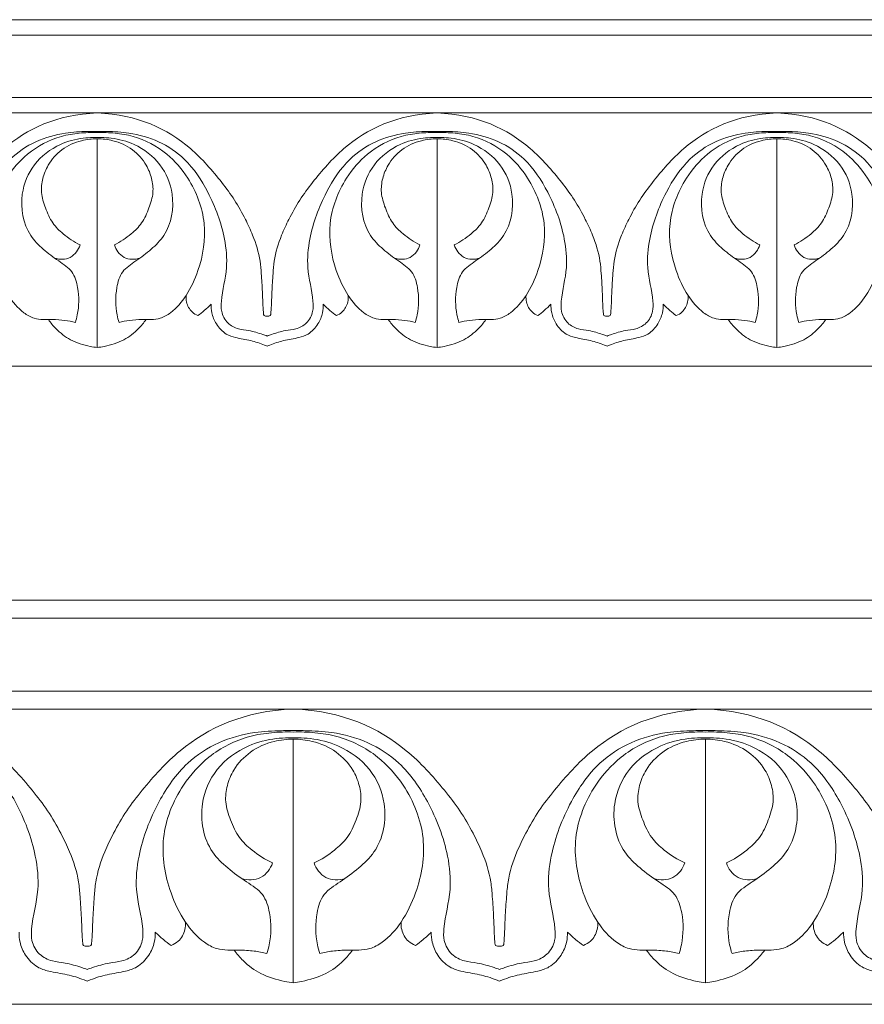
# Model space of a CAD drawing. Units: millimetres. Extents: x 0 to 1177, y 1 to 1017.
# Drawn here: x 300 to 447, y 559 to 730 of the extents above; entities that cross this region are included whole.
import ezdxf

# ---------------------------------------------------------------- set-up
doc = ezdxf.new("R2010")
doc.units = ezdxf.units.MM
doc.header["$MEASUREMENT"] = 0
doc.layers.get('0').update_dxf_attribs({"lineweight": 5})

msp = doc.modelspace()

# ---------------------------------------------------------------- linework, layer by layer
for p, q in [((166.69, 713.74), (637.83, 713.74)), ((313.92, 673.08), (313.92, 709.25)), ((372.81, 673.08), (372.81, 709.25)), ((431.7, 673.08), (431.7, 709.25)), ((169.32, 610.45), (740.75, 610.45)), ((347.89, 563.01), (347.89, 605.22)), ((419.32, 563.01), (419.32, 605.22))]:
    msp.add_line(p, q)
for points in [[(166.69, 729.88), (637.83, 729.88), (637.83, 669.88), (166.69, 669.88)], [(166.69, 727.21), (637.83, 727.21), (637.83, 716.41), (166.69, 716.41)], [(169.32, 629.29), (740.75, 629.29), (740.75, 559.29), (169.32, 559.29)], [(169.32, 626.17), (740.75, 626.17), (740.75, 613.57), (169.32, 613.57)]]:
    msp.add_lwpolyline(points, close=True)
for points, knots in [([(284.47, 678.49), (284.57, 678.49), (284.75, 678.52), (285.08, 678.61), (285.13, 679.25), (285.23, 680.55), (285.28, 682.91), (285.46, 685.56), (285.72, 688.89), (286.71, 692.07), (288.32, 695.54), (290.05, 698.65), (293.13, 702.81), (299.15, 709.7), (306.84, 713.44), (313.92, 713.74)], [0, 0, 0, 0, 0.486036, 0.937428, 1.553291, 3.320148, 7.825153, 13.064825, 16.729597, 24.454404, 29.527548, 35.908974, 42.190339, 55.511733, 81.400474, 81.400474, 81.400474, 81.400474]), ([(343.36, 678.49), (343.27, 678.49), (343.09, 678.52), (342.76, 678.61), (342.7, 679.25), (342.61, 680.55), (342.56, 682.91), (342.37, 685.56), (342.12, 688.89), (341.12, 692.07), (339.51, 695.54), (337.79, 698.65), (334.7, 702.81), (328.68, 709.7), (321, 713.44), (313.92, 713.74)], [0, 0, 0, 0, 0.486036, 0.937428, 1.553291, 3.320148, 7.825153, 13.064825, 16.729597, 24.454404, 29.527548, 35.908974, 42.190339, 55.511733, 81.400474, 81.400474, 81.400474, 81.400474]), ([(343.36, 678.49), (343.46, 678.49), (343.64, 678.52), (343.97, 678.61), (344.03, 679.25), (344.12, 680.55), (344.17, 682.91), (344.36, 685.56), (344.61, 688.89), (345.6, 692.07), (347.21, 695.54), (348.94, 698.65), (352.03, 702.81), (358.05, 709.7), (365.73, 713.44), (372.81, 713.74)], [0, 0, 0, 0, 0.486036, 0.937428, 1.553291, 3.320148, 7.825153, 13.064825, 16.729597, 24.454404, 29.527548, 35.908974, 42.190339, 55.511733, 81.400474, 81.400474, 81.400474, 81.400474]), ([(402.26, 678.49), (402.16, 678.49), (401.98, 678.52), (401.65, 678.61), (401.59, 679.25), (401.5, 680.55), (401.45, 682.91), (401.27, 685.56), (401.01, 688.89), (400.02, 692.07), (398.41, 695.54), (396.68, 698.65), (393.6, 702.81), (387.57, 709.7), (379.89, 713.44), (372.81, 713.74)], [0, 0, 0, 0, 0.486036, 0.937428, 1.553291, 3.320148, 7.825153, 13.064825, 16.729597, 24.454404, 29.527548, 35.908974, 42.190339, 55.511733, 81.400474, 81.400474, 81.400474, 81.400474]), ([(402.26, 678.49), (402.35, 678.49), (402.53, 678.52), (402.87, 678.61), (402.92, 679.25), (403.01, 680.55), (403.06, 682.91), (403.25, 685.56), (403.5, 688.89), (404.5, 692.07), (406.11, 695.54), (407.83, 698.65), (410.92, 702.81), (416.94, 709.7), (424.62, 713.44), (431.7, 713.74)], [0, 0, 0, 0, 0.486036, 0.937428, 1.553291, 3.320148, 7.825153, 13.064825, 16.729597, 24.454404, 29.527548, 35.908974, 42.190339, 55.511733, 81.400474, 81.400474, 81.400474, 81.400474]), ([(461.15, 678.49), (461.05, 678.49), (460.87, 678.52), (460.54, 678.61), (460.49, 679.25), (460.39, 680.55), (460.35, 682.91), (460.16, 685.56), (459.91, 688.89), (458.91, 692.07), (457.3, 695.54), (455.58, 698.65), (452.49, 702.81), (446.47, 709.7), (438.78, 713.44), (431.7, 713.74)], [0, 0, 0, 0, 0.486036, 0.937428, 1.553291, 3.320148, 7.825153, 13.064825, 16.729597, 24.454404, 29.527548, 35.908974, 42.190339, 55.511733, 81.400474, 81.400474, 81.400474, 81.400474]), ([(284.47, 675.07), (284.73, 675.16), (285.77, 675.51), (287.4, 676.07), (289.55, 676.21), (291.46, 677.21), (292.49, 679.15), (292.4, 682.5), (291.2, 686.58), (291.85, 693.15), (294.24, 699.64), (298.16, 705.61), (303.16, 709), (307.9, 710.32), (311.37, 710.51), (313.2, 710.53), (313.77, 710.53), (313.92, 710.53)], [0, 0, 0, 0, 1.355209, 5.541596, 8.610956, 12.098718, 15.916262, 18.825119, 28.667496, 36.947732, 51.286854, 63.005134, 72.034868, 81.014379, 87.393893, 89.48773, 90.245421, 90.245421, 90.245421, 90.245421]), ([(313.92, 710.32), (312.88, 710.36), (310.79, 710.28), (306.55, 709.58), (301.88, 707.11), (297.41, 701.85), (294.65, 694.68), (295.83, 687.4), (298.2, 682.21), (300.57, 679.39), (303.3, 677.82), (305.84, 677.97), (308.22, 677.85), (309.54, 677.58), (310.14, 677.42)], [0, 0, 0, 0, 5.205626, 10.498652, 21.555341, 30.81207, 44.749376, 58.409127, 66.434431, 73.152695, 76.545457, 81.824821, 85.498389, 88.595346, 88.595346, 88.595346, 88.595346]), ([(343.36, 675.07), (343.11, 675.16), (342.07, 675.51), (340.43, 676.07), (338.29, 676.21), (336.37, 677.21), (335.35, 679.15), (335.43, 682.5), (336.63, 686.58), (335.98, 693.15), (333.6, 699.64), (329.68, 705.61), (324.67, 709), (319.94, 710.32), (316.47, 710.51), (314.64, 710.53), (314.07, 710.53), (313.92, 710.53)], [0, 0, 0, 0, 1.355209, 5.541596, 8.610956, 12.098718, 15.916262, 18.825119, 28.667496, 36.947732, 51.286854, 63.005134, 72.034868, 81.014379, 87.393893, 89.48773, 90.245421, 90.245421, 90.245421, 90.245421]), ([(313.92, 710.32), (314.95, 710.36), (317.04, 710.28), (321.28, 709.58), (325.95, 707.11), (330.42, 701.85), (333.19, 694.68), (332, 687.4), (329.63, 682.21), (327.27, 679.39), (324.53, 677.82), (322, 677.97), (319.62, 677.85), (318.29, 677.58), (317.7, 677.42)], [0, 0, 0, 0, 5.205626, 10.498652, 21.555341, 30.81207, 44.749376, 58.409127, 66.434431, 73.152695, 76.545457, 81.824821, 85.498389, 88.595346, 88.595346, 88.595346, 88.595346]), ([(343.36, 675.07), (343.62, 675.16), (344.66, 675.51), (346.29, 676.07), (348.44, 676.21), (350.36, 677.21), (351.38, 679.15), (351.3, 682.5), (350.1, 686.58), (350.74, 693.15), (353.13, 699.64), (357.05, 705.61), (362.05, 709), (366.79, 710.32), (370.26, 710.51), (372.09, 710.53), (372.66, 710.53), (372.81, 710.53)], [0, 0, 0, 0, 1.355209, 5.541596, 8.610956, 12.098718, 15.916262, 18.825119, 28.667496, 36.947732, 51.286854, 63.005134, 72.034868, 81.014379, 87.393893, 89.48773, 90.245421, 90.245421, 90.245421, 90.245421]), ([(372.81, 710.32), (371.78, 710.36), (369.69, 710.28), (365.45, 709.58), (360.78, 707.11), (356.31, 701.85), (353.54, 694.68), (354.73, 687.4), (357.1, 682.21), (359.46, 679.39), (362.2, 677.82), (364.73, 677.97), (367.11, 677.85), (368.43, 677.58), (369.03, 677.42)], [0, 0, 0, 0, 5.205626, 10.498652, 21.555341, 30.81207, 44.749376, 58.409127, 66.434431, 73.152695, 76.545457, 81.824821, 85.498389, 88.595346, 88.595346, 88.595346, 88.595346]), ([(402.26, 675.07), (402, 675.16), (400.96, 675.51), (399.33, 676.07), (397.18, 676.21), (395.27, 677.21), (394.24, 679.15), (394.33, 682.5), (395.53, 686.58), (394.88, 693.15), (392.49, 699.64), (388.57, 705.61), (383.57, 709), (378.83, 710.32), (375.36, 710.51), (373.53, 710.53), (372.96, 710.53), (372.81, 710.53)], [0, 0, 0, 0, 1.355209, 5.541596, 8.610956, 12.098718, 15.916262, 18.825119, 28.667496, 36.947732, 51.286854, 63.005134, 72.034868, 81.014379, 87.393893, 89.48773, 90.245421, 90.245421, 90.245421, 90.245421]), ([(372.81, 710.32), (373.84, 710.36), (375.94, 710.28), (380.18, 709.58), (384.85, 707.11), (389.31, 701.85), (392.08, 694.68), (390.9, 687.4), (388.53, 682.21), (386.16, 679.39), (383.43, 677.82), (380.89, 677.97), (378.51, 677.85), (377.19, 677.58), (376.59, 677.42)], [0, 0, 0, 0, 5.205626, 10.498652, 21.555341, 30.81207, 44.749376, 58.409127, 66.434431, 73.152695, 76.545457, 81.824821, 85.498389, 88.595346, 88.595346, 88.595346, 88.595346]), ([(402.26, 675.07), (402.51, 675.16), (403.55, 675.51), (405.19, 676.07), (407.33, 676.21), (409.25, 677.21), (410.28, 679.15), (410.19, 682.5), (408.99, 686.58), (409.64, 693.15), (412.02, 699.64), (415.94, 705.61), (420.95, 709), (425.68, 710.32), (429.15, 710.51), (430.99, 710.53), (431.55, 710.53), (431.7, 710.53)], [0, 0, 0, 0, 1.355209, 5.541596, 8.610956, 12.098718, 15.916262, 18.825119, 28.667496, 36.947732, 51.286854, 63.005134, 72.034868, 81.014379, 87.393893, 89.48773, 90.245421, 90.245421, 90.245421, 90.245421]), ([(431.7, 710.32), (430.67, 710.36), (428.58, 710.28), (424.34, 709.58), (419.67, 707.11), (415.2, 701.85), (412.43, 694.68), (413.62, 687.4), (415.99, 682.21), (418.35, 679.39), (421.09, 677.82), (423.62, 677.97), (426, 677.85), (427.33, 677.58), (427.92, 677.42)], [0, 0, 0, 0, 5.205626, 10.498652, 21.555341, 30.81207, 44.749376, 58.409127, 66.434431, 73.152695, 76.545457, 81.824821, 85.498389, 88.595346, 88.595346, 88.595346, 88.595346]), ([(461.15, 675.07), (460.9, 675.16), (459.85, 675.51), (458.22, 676.07), (456.08, 676.21), (454.16, 677.21), (453.13, 679.15), (453.22, 682.5), (454.42, 686.58), (453.77, 693.15), (451.38, 699.64), (447.46, 705.61), (442.46, 709), (437.72, 710.32), (434.25, 710.51), (432.42, 710.53), (431.85, 710.53), (431.7, 710.53)], [0, 0, 0, 0, 1.355209, 5.541596, 8.610956, 12.098718, 15.916262, 18.825119, 28.667496, 36.947732, 51.286854, 63.005134, 72.034868, 81.014379, 87.393893, 89.48773, 90.245421, 90.245421, 90.245421, 90.245421]), ([(431.7, 710.32), (432.74, 710.36), (434.83, 710.28), (439.07, 709.58), (443.74, 707.11), (448.21, 701.85), (450.97, 694.68), (449.79, 687.4), (447.42, 682.21), (445.05, 679.39), (442.32, 677.82), (439.79, 677.97), (437.4, 677.85), (436.08, 677.58), (435.48, 677.42)], [0, 0, 0, 0, 5.205626, 10.498652, 21.555341, 30.81207, 44.749376, 58.409127, 66.434431, 73.152695, 76.545457, 81.824821, 85.498389, 88.595346, 88.595346, 88.595346, 88.595346]), ([(310.14, 677.42), (310.27, 677.85), (310.78, 679.82), (310.8, 682.85), (309.78, 686.42), (307.08, 688.14), (304.56, 690.02), (301.25, 693.36), (300.25, 699.2), (302.68, 705.11), (306.94, 708.34), (310.7, 709.33), (312.87, 709.47), (313.68, 709.47), (313.92, 709.47)], [0, 0, 0, 0, 2.253314, 10.149324, 14.960972, 19.912004, 25.562846, 30.943264, 43.120527, 52.295943, 61.849393, 68.72101, 71.618659, 72.798579, 72.798579, 72.798579, 72.798579]), ([(313.92, 709.25), (313.01, 709.26), (310.84, 709), (307.72, 707.57), (305.46, 705.07), (304.4, 702.42), (304.09, 699.82), (304.93, 697.21), (306.02, 694.64), (308.2, 692.52), (309.9, 691.38), (310.95, 690.87)], [0, 0, 0, 0, 4.594779, 10.871342, 16.831831, 20.972524, 25.018121, 29.635531, 34.474505, 38.817658, 44.670146, 44.670146, 44.670146, 44.670146]), ([(317.7, 677.42), (317.56, 677.85), (317.06, 679.82), (317.04, 682.85), (318.06, 686.42), (320.76, 688.14), (323.28, 690.02), (326.59, 693.36), (327.59, 699.2), (325.15, 705.11), (320.9, 708.34), (317.14, 709.33), (314.96, 709.47), (314.15, 709.47), (313.92, 709.47)], [0, 0, 0, 0, 2.253314, 10.149324, 14.960972, 19.912004, 25.562846, 30.943264, 43.120527, 52.295943, 61.849393, 68.72101, 71.618659, 72.798579, 72.798579, 72.798579, 72.798579]), ([(313.92, 709.25), (314.83, 709.26), (317, 709), (320.12, 707.57), (322.37, 705.07), (323.44, 702.42), (323.74, 699.82), (322.91, 697.21), (321.82, 694.64), (319.63, 692.52), (317.94, 691.38), (316.89, 690.87)], [0, 0, 0, 0, 4.594779, 10.871342, 16.831831, 20.972524, 25.018121, 29.635531, 34.474505, 38.817658, 44.670146, 44.670146, 44.670146, 44.670146]), ([(369.03, 677.42), (369.16, 677.85), (369.67, 679.82), (369.69, 682.85), (368.67, 686.42), (365.97, 688.14), (363.45, 690.02), (360.14, 693.36), (359.14, 699.2), (361.58, 705.11), (365.83, 708.34), (369.59, 709.33), (371.77, 709.47), (372.58, 709.47), (372.81, 709.47)], [0, 0, 0, 0, 2.253314, 10.149324, 14.960972, 19.912004, 25.562846, 30.943264, 43.120527, 52.295943, 61.849393, 68.72101, 71.618659, 72.798579, 72.798579, 72.798579, 72.798579]), ([(372.81, 709.25), (371.9, 709.26), (369.73, 709), (366.61, 707.57), (364.36, 705.07), (363.29, 702.42), (362.98, 699.82), (363.82, 697.21), (364.91, 694.64), (367.1, 692.52), (368.79, 691.38), (369.84, 690.87)], [0, 0, 0, 0, 4.594779, 10.871342, 16.831831, 20.972524, 25.018121, 29.635531, 34.474505, 38.817658, 44.670146, 44.670146, 44.670146, 44.670146]), ([(376.59, 677.42), (376.46, 677.85), (375.95, 679.82), (375.93, 682.85), (376.95, 686.42), (379.65, 688.14), (382.17, 690.02), (385.48, 693.36), (386.48, 699.2), (384.05, 705.11), (379.79, 708.34), (376.03, 709.33), (373.86, 709.47), (373.05, 709.47), (372.81, 709.47)], [0, 0, 0, 0, 2.253314, 10.149324, 14.960972, 19.912004, 25.562846, 30.943264, 43.120527, 52.295943, 61.849393, 68.72101, 71.618659, 72.798579, 72.798579, 72.798579, 72.798579]), ([(372.81, 709.25), (373.72, 709.26), (375.89, 709), (379.01, 707.57), (381.27, 705.07), (382.33, 702.42), (382.64, 699.82), (381.8, 697.21), (380.71, 694.64), (378.52, 692.52), (376.83, 691.38), (375.78, 690.87)], [0, 0, 0, 0, 4.594779, 10.871342, 16.831831, 20.972524, 25.018121, 29.635531, 34.474505, 38.817658, 44.670146, 44.670146, 44.670146, 44.670146]), ([(427.92, 677.42), (428.06, 677.85), (428.56, 679.82), (428.58, 682.85), (427.56, 686.42), (424.86, 688.14), (422.35, 690.02), (419.03, 693.36), (418.03, 699.2), (420.47, 705.11), (424.72, 708.34), (428.48, 709.33), (430.66, 709.47), (431.47, 709.47), (431.7, 709.47)], [0, 0, 0, 0, 2.253314, 10.149324, 14.960972, 19.912004, 25.562846, 30.943264, 43.120527, 52.295943, 61.849393, 68.72101, 71.618659, 72.798579, 72.798579, 72.798579, 72.798579]), ([(431.7, 709.25), (430.79, 709.26), (428.62, 709), (425.5, 707.57), (423.25, 705.07), (422.19, 702.42), (421.88, 699.82), (422.71, 697.21), (423.8, 694.64), (425.99, 692.52), (427.69, 691.38), (428.73, 690.87)], [0, 0, 0, 0, 4.594779, 10.871342, 16.831831, 20.972524, 25.018121, 29.635531, 34.474505, 38.817658, 44.670146, 44.670146, 44.670146, 44.670146]), ([(435.48, 677.42), (435.35, 677.85), (434.84, 679.82), (434.82, 682.85), (435.84, 686.42), (438.54, 688.14), (441.06, 690.02), (444.37, 693.36), (445.38, 699.2), (442.94, 705.11), (438.68, 708.34), (434.92, 709.33), (432.75, 709.47), (431.94, 709.47), (431.7, 709.47)], [0, 0, 0, 0, 2.253314, 10.149324, 14.960972, 19.912004, 25.562846, 30.943264, 43.120527, 52.295943, 61.849393, 68.72101, 71.618659, 72.798579, 72.798579, 72.798579, 72.798579]), ([(431.7, 709.25), (432.62, 709.26), (434.79, 709), (437.91, 707.57), (440.16, 705.07), (441.22, 702.42), (441.53, 699.82), (440.69, 697.21), (439.6, 694.64), (437.42, 692.52), (435.72, 691.38), (434.68, 690.87)], [0, 0, 0, 0, 4.594779, 10.871342, 16.831831, 20.972524, 25.018121, 29.635531, 34.474505, 38.817658, 44.670146, 44.670146, 44.670146, 44.670146]), ([(310.95, 690.87), (310.81, 690.44), (310.37, 689.6), (309.33, 688.6), (307.9, 688.29), (306.96, 688.43), (306.51, 688.59)], [0, 0, 0, 0, 2.264775, 4.686358, 6.980884, 9.373189, 9.373189, 9.373189, 9.373189]), ([(316.89, 690.87), (317.03, 690.44), (317.46, 689.6), (318.5, 688.6), (319.94, 688.29), (320.88, 688.43), (321.33, 688.59)], [0, 0, 0, 0, 2.264775, 4.686358, 6.980884, 9.373189, 9.373189, 9.373189, 9.373189]), ([(369.84, 690.87), (369.7, 690.44), (369.27, 689.6), (368.22, 688.6), (366.79, 688.29), (365.85, 688.43), (365.4, 688.59)], [0, 0, 0, 0, 2.264775, 4.686358, 6.980884, 9.373189, 9.373189, 9.373189, 9.373189]), ([(375.78, 690.87), (375.92, 690.44), (376.36, 689.6), (377.4, 688.6), (378.83, 688.29), (379.77, 688.43), (380.22, 688.59)], [0, 0, 0, 0, 2.264775, 4.686358, 6.980884, 9.373189, 9.373189, 9.373189, 9.373189]), ([(428.73, 690.87), (428.59, 690.44), (428.16, 689.6), (427.12, 688.6), (425.68, 688.29), (424.74, 688.43), (424.29, 688.59)], [0, 0, 0, 0, 2.264775, 4.686358, 6.980884, 9.373189, 9.373189, 9.373189, 9.373189]), ([(434.68, 690.87), (434.81, 690.44), (435.25, 689.6), (436.29, 688.6), (437.72, 688.29), (438.66, 688.43), (439.11, 688.59)], [0, 0, 0, 0, 2.264775, 4.686358, 6.980884, 9.373189, 9.373189, 9.373189, 9.373189]), ([(331.36, 678.62), (331, 678.77), (330.08, 679.33), (329.37, 680.68), (329.29, 681.72), (329.32, 682.09)], [0, 0, 0, 0, 1.95652, 5.260738, 7.124977, 7.124977, 7.124977, 7.124977]), ([(355.37, 678.62), (355.73, 678.77), (356.65, 679.33), (357.36, 680.68), (357.43, 681.72), (357.41, 682.09)], [0, 0, 0, 0, 1.95652, 5.260738, 7.124977, 7.124977, 7.124977, 7.124977]), ([(390.25, 678.62), (389.89, 678.77), (388.98, 679.33), (388.26, 680.68), (388.19, 681.72), (388.21, 682.09)], [0, 0, 0, 0, 1.95652, 5.260738, 7.124977, 7.124977, 7.124977, 7.124977]), ([(414.26, 678.62), (414.62, 678.77), (415.54, 679.33), (416.25, 680.68), (416.33, 681.72), (416.3, 682.09)], [0, 0, 0, 0, 1.95652, 5.260738, 7.124977, 7.124977, 7.124977, 7.124977]), ([(333.64, 680.62), (333.27, 680.22), (332.54, 679.52), (331.75, 678.9), (331.36, 678.62)], [0, 0, 0, 0, 2.694259, 5.070602, 5.070602, 5.070602, 5.070602]), ([(343.36, 673.33), (343.22, 673.39), (342.29, 673.78), (340.47, 674.37), (338.18, 674.67), (335.98, 675.4), (334.51, 677.01), (333.73, 678.9), (333.62, 680.11), (333.64, 680.62)], [0, 0, 0, 0, 0.81301, 5.051469, 9.569749, 12.414855, 16.53038, 19.995565, 22.523934, 22.523934, 22.523934, 22.523934]), ([(343.36, 673.33), (343.51, 673.39), (344.44, 673.78), (346.26, 674.37), (348.55, 674.67), (350.75, 675.4), (352.22, 677.01), (353, 678.9), (353.11, 680.11), (353.09, 680.62)], [0, 0, 0, 0, 0.81301, 5.051469, 9.569749, 12.414855, 16.53038, 19.995565, 22.523934, 22.523934, 22.523934, 22.523934]), ([(353.09, 680.62), (353.46, 680.22), (354.18, 679.52), (354.98, 678.9), (355.37, 678.62)], [0, 0, 0, 0, 2.694259, 5.070602, 5.070602, 5.070602, 5.070602]), ([(392.53, 680.62), (392.17, 680.22), (391.44, 679.52), (390.64, 678.9), (390.25, 678.62)], [0, 0, 0, 0, 2.694259, 5.070602, 5.070602, 5.070602, 5.070602]), ([(402.26, 673.33), (402.11, 673.39), (401.18, 673.78), (399.36, 674.37), (397.08, 674.67), (394.87, 675.4), (393.4, 677.01), (392.62, 678.9), (392.52, 680.11), (392.53, 680.62)], [0, 0, 0, 0, 0.81301, 5.051469, 9.569749, 12.414855, 16.53038, 19.995565, 22.523934, 22.523934, 22.523934, 22.523934]), ([(402.26, 673.33), (402.41, 673.39), (403.33, 673.78), (405.16, 674.37), (407.44, 674.67), (409.64, 675.4), (411.11, 677.01), (411.89, 678.9), (412, 680.11), (411.98, 680.62)], [0, 0, 0, 0, 0.81301, 5.051469, 9.569749, 12.414855, 16.53038, 19.995565, 22.523934, 22.523934, 22.523934, 22.523934]), ([(411.98, 680.62), (412.35, 680.22), (413.08, 679.52), (413.87, 678.9), (414.26, 678.62)], [0, 0, 0, 0, 2.694259, 5.070602, 5.070602, 5.070602, 5.070602]), ([(313.92, 673.08), (313.51, 673.13), (311.93, 673.42), (309.32, 674.17), (306.97, 676.04), (305.85, 677.37), (305.45, 677.92)], [0, 0, 0, 0, 2.05622, 8.109557, 13.419859, 16.820162, 16.820162, 16.820162, 16.820162]), ([(313.92, 673.08), (314.32, 673.13), (315.91, 673.42), (318.52, 674.17), (320.86, 676.04), (321.99, 677.37), (322.38, 677.92)], [0, 0, 0, 0, 2.05622, 8.109557, 13.419859, 16.820162, 16.820162, 16.820162, 16.820162]), ([(372.81, 673.08), (372.41, 673.13), (370.82, 673.42), (368.21, 674.17), (365.87, 676.04), (364.74, 677.37), (364.35, 677.92)], [0, 0, 0, 0, 2.05622, 8.109557, 13.419859, 16.820162, 16.820162, 16.820162, 16.820162]), ([(372.81, 673.08), (373.22, 673.13), (374.8, 673.42), (377.41, 674.17), (379.76, 676.04), (380.88, 677.37), (381.27, 677.92)], [0, 0, 0, 0, 2.05622, 8.109557, 13.419859, 16.820162, 16.820162, 16.820162, 16.820162]), ([(431.7, 673.08), (431.3, 673.13), (429.72, 673.42), (427.1, 674.17), (424.76, 676.04), (423.63, 677.37), (423.24, 677.92)], [0, 0, 0, 0, 2.05622, 8.109557, 13.419859, 16.820162, 16.820162, 16.820162, 16.820162]), ([(431.7, 673.08), (432.11, 673.13), (433.69, 673.42), (436.3, 674.17), (438.65, 676.04), (439.78, 677.37), (440.17, 677.92)], [0, 0, 0, 0, 2.05622, 8.109557, 13.419859, 16.820162, 16.820162, 16.820162, 16.820162]), ([(312.18, 569.33), (312.06, 569.32), (311.85, 569.36), (311.44, 569.46), (311.38, 570.22), (311.26, 571.73), (311.2, 574.48), (310.98, 577.58), (310.67, 581.46), (309.46, 585.16), (307.51, 589.22), (305.42, 592.84), (301.68, 597.7), (294.37, 605.74), (285.05, 610.1), (276.46, 610.45)], [0, 0, 0, 0, 0.486036, 0.937428, 1.553291, 3.320148, 7.825153, 13.064825, 16.729597, 24.454404, 29.527548, 35.908974, 42.190339, 55.511733, 81.400474, 81.400474, 81.400474, 81.400474]), ([(312.18, 569.33), (312.3, 569.32), (312.51, 569.36), (312.92, 569.46), (312.98, 570.22), (313.1, 571.73), (313.15, 574.48), (313.38, 577.58), (313.69, 581.46), (314.9, 585.16), (316.85, 589.22), (318.94, 592.84), (322.68, 597.7), (329.99, 605.74), (339.3, 610.1), (347.89, 610.45)], [0, 0, 0, 0, 0.486036, 0.937428, 1.553291, 3.320148, 7.825153, 13.064825, 16.729597, 24.454404, 29.527548, 35.908974, 42.190339, 55.511733, 81.400474, 81.400474, 81.400474, 81.400474]), ([(383.61, 569.33), (383.49, 569.32), (383.27, 569.36), (382.87, 569.46), (382.8, 570.22), (382.69, 571.73), (382.63, 574.48), (382.41, 577.58), (382.1, 581.46), (380.89, 585.16), (378.94, 589.22), (376.85, 592.84), (373.1, 597.7), (365.8, 605.74), (356.48, 610.1), (347.89, 610.45)], [0, 0, 0, 0, 0.486036, 0.937428, 1.553291, 3.320148, 7.825153, 13.064825, 16.729597, 24.454404, 29.527548, 35.908974, 42.190339, 55.511733, 81.400474, 81.400474, 81.400474, 81.400474]), ([(383.61, 569.33), (383.72, 569.32), (383.94, 569.36), (384.35, 569.46), (384.41, 570.22), (384.53, 571.73), (384.58, 574.48), (384.81, 577.58), (385.12, 581.46), (386.32, 585.16), (388.28, 589.22), (390.37, 592.84), (394.11, 597.7), (401.42, 605.74), (410.73, 610.1), (419.32, 610.45)], [0, 0, 0, 0, 0.486036, 0.937428, 1.553291, 3.320148, 7.825153, 13.064825, 16.729597, 24.454404, 29.527548, 35.908974, 42.190339, 55.511733, 81.400474, 81.400474, 81.400474, 81.400474]), ([(455.04, 569.33), (454.92, 569.32), (454.7, 569.36), (454.3, 569.46), (454.23, 570.22), (454.12, 571.73), (454.06, 574.48), (453.83, 577.58), (453.53, 581.46), (452.32, 585.16), (450.37, 589.22), (448.28, 592.84), (444.53, 597.7), (437.23, 605.74), (427.91, 610.1), (419.32, 610.45)], [0, 0, 0, 0, 0.486036, 0.937428, 1.553291, 3.320148, 7.825153, 13.064825, 16.729597, 24.454404, 29.527548, 35.908974, 42.190339, 55.511733, 81.400474, 81.400474, 81.400474, 81.400474]), ([(312.18, 565.34), (311.87, 565.44), (310.61, 565.85), (308.63, 566.5), (306.03, 566.67), (303.7, 567.84), (302.45, 570.09), (302.56, 574), (304.01, 578.77), (303.23, 586.43), (300.33, 594), (295.58, 600.96), (289.51, 604.92), (283.77, 606.47), (279.56, 606.69), (277.33, 606.71), (276.65, 606.71), (276.46, 606.71)], [0, 0, 0, 0, 1.355209, 5.541596, 8.610956, 12.098718, 15.916262, 18.825119, 28.667496, 36.947732, 51.286854, 63.005134, 72.034868, 81.014379, 87.393893, 89.48773, 90.245421, 90.245421, 90.245421, 90.245421]), ([(312.18, 565.34), (312.49, 565.44), (313.75, 565.85), (315.73, 566.5), (318.33, 566.67), (320.66, 567.84), (321.9, 570.09), (321.8, 574), (320.34, 578.77), (321.13, 586.43), (324.02, 594), (328.78, 600.96), (334.85, 604.92), (340.59, 606.47), (344.8, 606.69), (347.02, 606.71), (347.71, 606.71), (347.89, 606.71)], [0, 0, 0, 0, 1.355209, 5.541596, 8.610956, 12.098718, 15.916262, 18.825119, 28.667496, 36.947732, 51.286854, 63.005134, 72.034868, 81.014379, 87.393893, 89.48773, 90.245421, 90.245421, 90.245421, 90.245421]), ([(347.89, 606.46), (346.64, 606.5), (344.1, 606.41), (338.96, 605.6), (333.3, 602.72), (327.88, 596.58), (324.52, 588.22), (325.96, 579.72), (328.83, 573.67), (331.7, 570.37), (335.02, 568.55), (338.09, 568.72), (340.98, 568.58), (342.59, 568.27), (343.31, 568.08)], [0, 0, 0, 0, 5.205626, 10.498652, 21.555341, 30.81207, 44.749376, 58.409127, 66.434431, 73.152695, 76.545457, 81.824821, 85.498389, 88.595346, 88.595346, 88.595346, 88.595346]), ([(383.61, 565.34), (383.3, 565.44), (382.04, 565.85), (380.05, 566.5), (377.45, 566.67), (375.13, 567.84), (373.88, 570.09), (373.99, 574), (375.44, 578.77), (374.66, 586.43), (371.76, 594), (367.01, 600.96), (360.94, 604.92), (355.2, 606.47), (350.99, 606.69), (348.76, 606.71), (348.08, 606.71), (347.89, 606.71)], [0, 0, 0, 0, 1.355209, 5.541596, 8.610956, 12.098718, 15.916262, 18.825119, 28.667496, 36.947732, 51.286854, 63.005134, 72.034868, 81.014379, 87.393893, 89.48773, 90.245421, 90.245421, 90.245421, 90.245421]), ([(347.89, 606.46), (349.15, 606.5), (351.68, 606.41), (356.83, 605.6), (362.49, 602.72), (367.91, 596.58), (371.27, 588.22), (369.83, 579.72), (366.95, 573.67), (364.08, 570.37), (360.77, 568.55), (357.7, 568.72), (354.81, 568.58), (353.2, 568.27), (352.48, 568.08)], [0, 0, 0, 0, 5.205626, 10.498652, 21.555341, 30.81207, 44.749376, 58.409127, 66.434431, 73.152695, 76.545457, 81.824821, 85.498389, 88.595346, 88.595346, 88.595346, 88.595346]), ([(383.61, 565.34), (383.92, 565.44), (385.18, 565.85), (387.16, 566.5), (389.76, 566.67), (392.09, 567.84), (393.33, 570.09), (393.23, 574), (391.77, 578.77), (392.56, 586.43), (395.45, 594), (400.21, 600.96), (406.28, 604.92), (412.02, 606.47), (416.23, 606.69), (418.45, 606.71), (419.14, 606.71), (419.32, 606.71)], [0, 0, 0, 0, 1.355209, 5.541596, 8.610956, 12.098718, 15.916262, 18.825119, 28.667496, 36.947732, 51.286854, 63.005134, 72.034868, 81.014379, 87.393893, 89.48773, 90.245421, 90.245421, 90.245421, 90.245421]), ([(419.32, 606.46), (418.07, 606.5), (415.53, 606.41), (410.39, 605.6), (404.73, 602.72), (399.31, 596.58), (395.95, 588.22), (397.39, 579.72), (400.26, 573.67), (403.13, 570.37), (406.45, 568.55), (409.52, 568.72), (412.41, 568.58), (414.01, 568.27), (414.74, 568.08)], [0, 0, 0, 0, 5.205626, 10.498652, 21.555341, 30.81207, 44.749376, 58.409127, 66.434431, 73.152695, 76.545457, 81.824821, 85.498389, 88.595346, 88.595346, 88.595346, 88.595346]), ([(455.04, 565.34), (454.73, 565.44), (453.46, 565.85), (451.48, 566.5), (448.88, 566.67), (446.56, 567.84), (445.31, 570.09), (445.42, 574), (446.87, 578.77), (446.09, 586.43), (443.19, 594), (438.44, 600.96), (432.37, 604.92), (426.62, 606.47), (422.42, 606.69), (420.19, 606.71), (419.5, 606.71), (419.32, 606.71)], [0, 0, 0, 0, 1.355209, 5.541596, 8.610956, 12.098718, 15.916262, 18.825119, 28.667496, 36.947732, 51.286854, 63.005134, 72.034868, 81.014379, 87.393893, 89.48773, 90.245421, 90.245421, 90.245421, 90.245421]), ([(419.32, 606.46), (420.58, 606.5), (423.11, 606.41), (428.26, 605.6), (433.92, 602.72), (439.34, 596.58), (442.69, 588.22), (441.26, 579.72), (438.38, 573.67), (435.51, 570.37), (432.2, 568.55), (429.12, 568.72), (426.24, 568.58), (424.63, 568.27), (423.91, 568.08)], [0, 0, 0, 0, 5.205626, 10.498652, 21.555341, 30.81207, 44.749376, 58.409127, 66.434431, 73.152695, 76.545457, 81.824821, 85.498389, 88.595346, 88.595346, 88.595346, 88.595346]), ([(343.31, 568.08), (343.47, 568.58), (344.08, 570.88), (344.11, 574.41), (342.87, 578.57), (339.6, 580.59), (336.54, 582.78), (332.53, 586.68), (331.31, 593.48), (334.27, 600.38), (339.43, 604.15), (343.99, 605.31), (346.63, 605.47), (347.61, 605.47), (347.89, 605.47)], [0, 0, 0, 0, 2.253314, 10.149324, 14.960972, 19.912004, 25.562846, 30.943264, 43.120527, 52.295943, 61.849393, 68.72101, 71.618659, 72.798579, 72.798579, 72.798579, 72.798579]), ([(347.89, 605.22), (346.79, 605.23), (344.16, 604.93), (340.37, 603.26), (337.64, 600.34), (336.35, 597.25), (335.98, 594.21), (336.99, 591.17), (338.31, 588.17), (340.96, 585.7), (343.02, 584.37), (344.29, 583.77)], [0, 0, 0, 0, 4.594779, 10.871342, 16.831831, 20.972524, 25.018121, 29.635531, 34.474505, 38.817658, 44.670146, 44.670146, 44.670146, 44.670146]), ([(352.48, 568.08), (352.32, 568.58), (351.7, 570.88), (351.68, 574.41), (352.91, 578.57), (356.19, 580.59), (359.24, 582.78), (363.26, 586.68), (364.48, 593.48), (361.52, 600.38), (356.36, 604.15), (351.8, 605.31), (349.16, 605.47), (348.18, 605.47), (347.89, 605.47)], [0, 0, 0, 0, 2.253314, 10.149324, 14.960972, 19.912004, 25.562846, 30.943264, 43.120527, 52.295943, 61.849393, 68.72101, 71.618659, 72.798579, 72.798579, 72.798579, 72.798579]), ([(347.89, 605.22), (349, 605.23), (351.63, 604.93), (355.42, 603.26), (358.15, 600.34), (359.44, 597.25), (359.81, 594.21), (358.8, 591.17), (357.47, 588.17), (354.82, 585.7), (352.77, 584.37), (351.5, 583.77)], [0, 0, 0, 0, 4.594779, 10.871342, 16.831831, 20.972524, 25.018121, 29.635531, 34.474505, 38.817658, 44.670146, 44.670146, 44.670146, 44.670146]), ([(414.74, 568.08), (414.9, 568.58), (415.51, 570.88), (415.54, 574.41), (414.3, 578.57), (411.03, 580.59), (407.97, 582.78), (403.96, 586.68), (402.74, 593.48), (405.7, 600.38), (410.85, 604.15), (415.42, 605.31), (418.06, 605.47), (419.04, 605.47), (419.32, 605.47)], [0, 0, 0, 0, 2.253314, 10.149324, 14.960972, 19.912004, 25.562846, 30.943264, 43.120527, 52.295943, 61.849393, 68.72101, 71.618659, 72.798579, 72.798579, 72.798579, 72.798579]), ([(419.32, 605.22), (418.22, 605.23), (415.58, 604.93), (411.8, 603.26), (409.07, 600.34), (407.78, 597.25), (407.4, 594.21), (408.42, 591.17), (409.74, 588.17), (412.39, 585.7), (414.45, 584.37), (415.72, 583.77)], [0, 0, 0, 0, 4.594779, 10.871342, 16.831831, 20.972524, 25.018121, 29.635531, 34.474505, 38.817658, 44.670146, 44.670146, 44.670146, 44.670146]), ([(423.91, 568.08), (423.74, 568.58), (423.13, 570.88), (423.11, 574.41), (424.34, 578.57), (427.62, 580.59), (430.67, 582.78), (434.69, 586.68), (435.91, 593.48), (432.95, 600.38), (427.79, 604.15), (423.23, 605.31), (420.59, 605.47), (419.61, 605.47), (419.32, 605.47)], [0, 0, 0, 0, 2.253314, 10.149324, 14.960972, 19.912004, 25.562846, 30.943264, 43.120527, 52.295943, 61.849393, 68.72101, 71.618659, 72.798579, 72.798579, 72.798579, 72.798579]), ([(419.32, 605.22), (420.43, 605.23), (423.06, 604.93), (426.85, 603.26), (429.58, 600.34), (430.87, 597.25), (431.24, 594.21), (430.22, 591.17), (428.9, 588.17), (426.25, 585.7), (424.2, 584.37), (422.93, 583.77)], [0, 0, 0, 0, 4.594779, 10.871342, 16.831831, 20.972524, 25.018121, 29.635531, 34.474505, 38.817658, 44.670146, 44.670146, 44.670146, 44.670146]), ([(344.29, 583.77), (344.12, 583.27), (343.59, 582.29), (342.33, 581.12), (340.59, 580.76), (339.45, 580.93), (338.91, 581.11)], [0, 0, 0, 0, 2.264775, 4.686358, 6.980884, 9.373189, 9.373189, 9.373189, 9.373189]), ([(351.5, 583.77), (351.66, 583.27), (352.19, 582.29), (353.46, 581.12), (355.19, 580.76), (356.33, 580.93), (356.88, 581.11)], [0, 0, 0, 0, 2.264775, 4.686358, 6.980884, 9.373189, 9.373189, 9.373189, 9.373189]), ([(415.72, 583.77), (415.55, 583.27), (415.02, 582.29), (413.76, 581.12), (412.02, 580.76), (410.88, 580.93), (410.34, 581.11)], [0, 0, 0, 0, 2.264775, 4.686358, 6.980884, 9.373189, 9.373189, 9.373189, 9.373189]), ([(422.93, 583.77), (423.09, 583.27), (423.62, 582.29), (424.89, 581.12), (426.62, 580.76), (427.76, 580.93), (428.31, 581.11)], [0, 0, 0, 0, 2.264775, 4.686358, 6.980884, 9.373189, 9.373189, 9.373189, 9.373189]), ([(326.74, 569.48), (327.17, 569.66), (328.29, 570.31), (329.15, 571.88), (329.24, 573.09), (329.21, 573.53)], [0, 0, 0, 0, 1.95652, 5.260738, 7.124977, 7.124977, 7.124977, 7.124977]), ([(369.05, 569.48), (368.61, 569.66), (367.5, 570.31), (366.63, 571.88), (366.54, 573.09), (366.57, 573.53)], [0, 0, 0, 0, 1.95652, 5.260738, 7.124977, 7.124977, 7.124977, 7.124977]), ([(398.17, 569.48), (398.6, 569.66), (399.72, 570.31), (400.58, 571.88), (400.67, 573.09), (400.64, 573.53)], [0, 0, 0, 0, 1.95652, 5.260738, 7.124977, 7.124977, 7.124977, 7.124977]), ([(440.48, 569.48), (440.04, 569.66), (438.93, 570.31), (438.06, 571.88), (437.97, 573.09), (438, 573.53)], [0, 0, 0, 0, 1.95652, 5.260738, 7.124977, 7.124977, 7.124977, 7.124977]), ([(312.18, 563.3), (312, 563.38), (310.87, 563.83), (308.66, 564.51), (305.89, 564.86), (303.22, 565.73), (301.44, 567.6), (300.49, 569.81), (300.36, 571.22), (300.38, 571.81)], [0, 0, 0, 0, 0.81301, 5.051469, 9.569749, 12.414855, 16.53038, 19.995565, 22.523934, 22.523934, 22.523934, 22.523934]), ([(312.18, 563.3), (312.36, 563.38), (313.48, 563.83), (315.69, 564.51), (318.46, 564.86), (321.13, 565.73), (322.92, 567.6), (323.86, 569.81), (323.99, 571.22), (323.98, 571.81)], [0, 0, 0, 0, 0.81301, 5.051469, 9.569749, 12.414855, 16.53038, 19.995565, 22.523934, 22.523934, 22.523934, 22.523934]), ([(323.98, 571.81), (324.42, 571.35), (325.3, 570.53), (326.27, 569.8), (326.74, 569.48)], [0, 0, 0, 0, 2.694259, 5.070602, 5.070602, 5.070602, 5.070602]), ([(371.81, 571.81), (371.37, 571.35), (370.48, 570.53), (369.52, 569.8), (369.05, 569.48)], [0, 0, 0, 0, 2.694259, 5.070602, 5.070602, 5.070602, 5.070602]), ([(383.61, 563.3), (383.43, 563.38), (382.3, 563.83), (380.09, 564.51), (377.32, 564.86), (374.65, 565.73), (372.87, 567.6), (371.92, 569.81), (371.79, 571.22), (371.81, 571.81)], [0, 0, 0, 0, 0.81301, 5.051469, 9.569749, 12.414855, 16.53038, 19.995565, 22.523934, 22.523934, 22.523934, 22.523934]), ([(383.61, 563.3), (383.79, 563.38), (384.91, 563.83), (387.12, 564.51), (389.89, 564.86), (392.56, 565.73), (394.35, 567.6), (395.29, 569.81), (395.42, 571.22), (395.4, 571.81)], [0, 0, 0, 0, 0.81301, 5.051469, 9.569749, 12.414855, 16.53038, 19.995565, 22.523934, 22.523934, 22.523934, 22.523934]), ([(395.4, 571.81), (395.85, 571.35), (396.73, 570.53), (397.7, 569.8), (398.17, 569.48)], [0, 0, 0, 0, 2.694259, 5.070602, 5.070602, 5.070602, 5.070602]), ([(443.24, 571.81), (442.8, 571.35), (441.91, 570.53), (440.95, 569.8), (440.48, 569.48)], [0, 0, 0, 0, 2.694259, 5.070602, 5.070602, 5.070602, 5.070602]), ([(455.04, 563.3), (454.86, 563.38), (453.73, 563.83), (451.52, 564.51), (448.75, 564.86), (446.08, 565.73), (444.3, 567.6), (443.35, 569.81), (443.22, 571.22), (443.24, 571.81)], [0, 0, 0, 0, 0.81301, 5.051469, 9.569749, 12.414855, 16.53038, 19.995565, 22.523934, 22.523934, 22.523934, 22.523934]), ([(347.89, 563.01), (347.4, 563.08), (345.48, 563.41), (342.32, 564.29), (339.47, 566.47), (338.1, 568.02), (337.63, 568.66)], [0, 0, 0, 0, 2.05622, 8.109557, 13.419859, 16.820162, 16.820162, 16.820162, 16.820162]), ([(347.89, 563.01), (348.38, 563.08), (350.3, 563.41), (353.47, 564.29), (356.32, 566.47), (357.68, 568.02), (358.16, 568.66)], [0, 0, 0, 0, 2.05622, 8.109557, 13.419859, 16.820162, 16.820162, 16.820162, 16.820162]), ([(419.32, 563.01), (418.83, 563.08), (416.91, 563.41), (413.74, 564.29), (410.9, 566.47), (409.53, 568.02), (409.06, 568.66)], [0, 0, 0, 0, 2.05622, 8.109557, 13.419859, 16.820162, 16.820162, 16.820162, 16.820162]), ([(419.32, 563.01), (419.81, 563.08), (421.73, 563.41), (424.9, 564.29), (427.75, 566.47), (429.11, 568.02), (429.59, 568.66)], [0, 0, 0, 0, 2.05622, 8.109557, 13.419859, 16.820162, 16.820162, 16.820162, 16.820162])]:
    msp.add_open_spline(points, degree=3, knots=knots)

doc.saveas('drawing.dxf')
